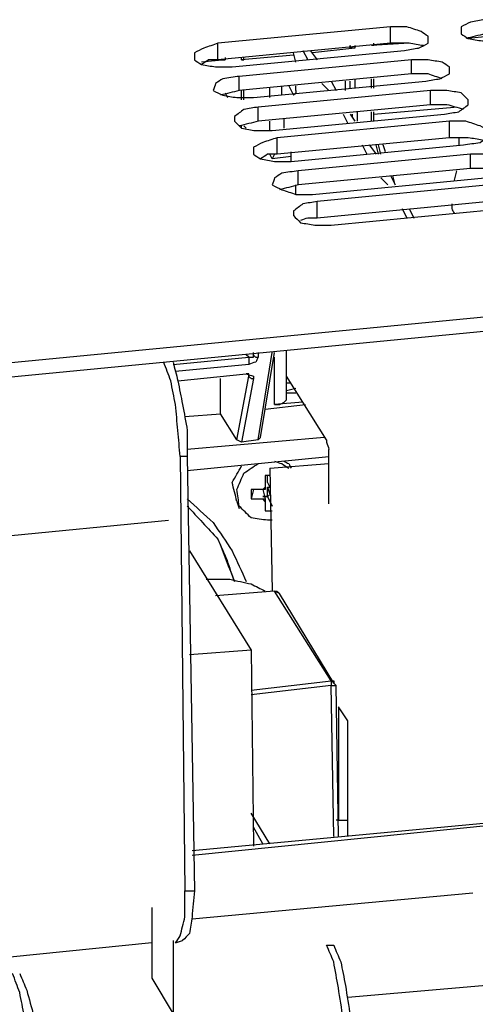
# Model space of a CAD drawing. Units: millimetres. Extents: x 0 to 595, y -1 to 420.
# Drawn here: x 117 to 133, y 184 to 219 of the extents above; entities that cross this region are included whole.
import ezdxf

# ---------------------------------------------------------------- set-up
doc = ezdxf.new("R2010")
doc.units = ezdxf.units.MM
doc.layers.add('3', color=7, linetype='CONTINUOUS', true_color=0xffffff)

msp = doc.modelspace()

# ---------------------------------------------------------------- linework, layer by layer
at = {"layer": '3', "color": 7, "linetype": 'Continuous'}
for p, q in [((129.667, 218.333), (123.583, 217.75)), ((129.667, 217.75), (129.667, 218.333)), ((134.917, 218.167), (132.417, 217.917)), ((129.667, 217.75), (123.583, 217.167)), ((123.583, 217.167), (123.583, 217.75)), ((128.417, 217.583), (126.917, 217.417)), ((128.25, 217.667), (128.25, 217.583)), ((128.25, 217.583), (128.25, 217.667)), ((128.417, 217.667), (128.417, 217.583)), ((130.333, 217.75), (129, 217.667)), ((129.083, 217.667), (129, 217.667)), ((129.083, 217.667), (129.083, 217.75)), ((123.833, 217.25), (123.833, 217.167)), ((124.083, 216.917), (130.167, 217.5)), ((126.25, 217.333), (124.417, 217.167)), ((124.417, 217.167), (124.417, 217.25)), ((126.333, 217.083), (126.25, 217.417)), ((126.583, 217.5), (126.75, 217.167)), ((126.833, 217.5), (127.083, 217.167)), ((123.833, 217.167), (123, 217.083)), ((130.417, 217.167), (124.333, 216.583)), ((130.417, 216.667), (130.417, 217.167)), ((130.417, 216.667), (124.333, 216.083)), ((124.333, 216.083), (124.333, 216.583)), ((128.417, 216.5), (128.417, 216.167)), ((129, 216.167), (129, 216.5)), ((129.083, 216.167), (129.083, 216.5)), ((124.833, 215.833), (130.917, 216.417)), ((125.417, 215.833), (125.417, 216.167)), ((125.833, 215.917), (125.833, 216.25)), ((126.083, 216.25), (126.25, 215.917)), ((126.333, 216.083), (126.333, 216.25)), ((127.25, 216.333), (127.5, 216.083)), ((127.583, 216.417), (127.75, 216.083)), ((128.083, 216.083), (128.083, 216.417)), ((128.25, 216.167), (128.25, 216.417)), ((123.833, 216), (123.917, 215.833)), ((124.417, 215.75), (124.417, 216.083)), ((124.5, 215.75), (124.5, 216.083)), ((131.083, 216.083), (125, 215.5)), ((131.083, 215.583), (131.083, 216.083)), ((131.083, 215.583), (125, 215)), ((125, 215), (125, 215.5)), ((129.083, 215.25), (131.917, 215.5)), ((125.5, 214.667), (131.583, 215.25)), ((128, 215.25), (128.167, 214.917)), ((128.25, 215.25), (128.417, 215)), ((128.333, 215.167), (128.333, 215.25)), ((128.5, 215.333), (128.5, 215)), ((129, 215), (129, 215.333)), ((129.083, 215), (129.083, 215.333)), ((124.417, 214.75), (124.417, 214.833)), ((124.583, 214.75), (124.5, 214.833)), ((125.417, 214.667), (125.417, 215)), ((131.75, 215), (125.667, 214.417)), ((125.917, 214.75), (125.917, 215.083)), ((131.75, 214.417), (131.75, 215)), ((131.75, 214.417), (125.667, 213.833)), ((125.667, 213.833), (125.667, 214.417)), ((132.083, 214.417), (132.083, 214.167)), ((126.167, 213.583), (132.25, 214.167)), ((128.667, 214.167), (128.833, 213.833)), ((128.917, 214.167), (129.167, 213.833)), ((129.25, 213.833), (129.167, 214.167)), ((129.333, 213.833), (129.25, 214.167)), ((129.5, 213.917), (129.417, 214.167)), ((125.5, 213.667), (125.417, 213.833)), ((125.583, 213.833), (125.5, 213.667)), ((126.167, 213.75), (125.5, 213.667)), ((126.167, 213.583), (126.167, 213.917)), ((132.5, 213.833), (126.417, 213.25)), ((132.5, 213.333), (132.5, 213.833)), ((132.5, 213.333), (126.417, 212.75)), ((126.417, 212.75), (126.417, 213.25)), ((129.667, 213.083), (129.833, 212.75)), ((129.833, 212.75), (129.75, 213.083)), ((132, 213.25), (131.917, 212.917)), ((126.333, 212.417), (126.333, 212.75)), ((126.917, 212.417), (133, 213)), ((133.167, 212.75), (127.083, 212.167)), ((129.333, 213), (129.583, 212.75)), ((133.167, 212.167), (127.083, 211.583)), ((127.083, 211.583), (127.083, 212.167)), ((127.583, 211.333), (133.667, 211.917)), ((130.083, 211.917), (130.25, 211.583)), ((130.333, 211.917), (130.5, 211.583)), ((151.083, 209.833), (75.917, 202.583)), ((75.917, 202.083), (151.083, 209.333)), ((124.833, 206.75), (124.833, 206.833)), ((125, 206.833), (125, 206.667)), ((125, 203.75), (125.5, 206.833)), ((125.083, 203.833), (125.583, 206.833)), ((126, 205.167), (126, 206.917)), ((122, 206.417), (124.667, 206.667)), ((124.667, 206.667), (124.583, 206.75)), ((125.583, 205), (125.583, 206.667)), ((124.667, 206.417), (122.083, 206.167)), ((122.167, 205.833), (124.583, 206.083)), ((122.167, 205.833), (124.583, 206.083)), ((123.667, 204.667), (123.667, 205.917)), ((124.25, 203.75), (124.667, 206)), ((124.833, 205.917), (124.417, 203.667)), ((127.417, 203.75), (126, 206)), ((126.167, 205.75), (126, 205.75)), ((126, 205.5), (126.333, 205.583)), ((126, 205.417), (126.333, 205.417)), ((126.583, 205.083), (125.583, 205)), ((125.25, 204.833), (126.667, 205)), ((122.417, 204.583), (123.667, 204.667)), ((124.25, 203.75), (123.667, 204.667)), ((127.333, 203.833), (122.5, 203.417)), ((124.417, 203.667), (124.25, 203.75)), ((125, 203.75), (124.417, 203.667)), ((125.083, 203.833), (125, 203.75)), ((127.5, 201.5), (127.5, 203.417)), ((122.25, 203.167), (122.417, 187.833)), ((122.5, 203.167), (122.25, 203.167)), ((122.5, 202.667), (127.5, 203.167)), ((122.5, 203.167), (122.75, 187.833)), ((125.417, 202.75), (127.5, 202.917)), ((125.417, 202.75), (125.5, 198.417)), ((125.417, 202.5), (125.25, 202.5)), ((125.333, 202.25), (125.333, 202.5)), ((125.333, 202.25), (125.417, 202.083)), ((124.75, 202), (124.75, 201.667)), ((124.833, 202), (124.75, 201.667)), ((125.167, 202), (125.25, 202.083)), ((125.25, 202), (125.167, 202)), ((125.167, 202), (125.25, 201.667)), ((125.25, 202.083), (125.25, 202)), ((125.333, 202.083), (125.417, 201.833)), ((125.333, 201.75), (125.333, 202.083)), ((125.333, 202.083), (125.417, 202.083)), ((124.25, 201.583), (124.333, 201.333)), ((125.167, 201.75), (125.333, 201.75)), ((125.167, 201.667), (125.25, 201.667)), ((125.25, 201.583), (125.167, 201.667)), ((125.25, 201.667), (125.25, 201.583)), ((125.25, 201.583), (125.25, 201.25)), ((125.333, 201.75), (125.5, 201.417)), ((125.25, 201.25), (125.5, 201.25)), ((111.5, 199.917), (121.833, 200.917)), ((122.583, 199.833), (124.75, 196.333)), ((125.583, 198.417), (123.5, 198.25)), ((125.583, 198.417), (123.5, 198.25)), ((125.75, 198.333), (125.583, 198.417)), ((127.583, 195.25), (125.583, 198.417)), ((127.667, 195.167), (125.75, 198.333)), ((124.75, 196.333), (122.583, 196.167)), ((124.75, 196.333), (124.833, 189.417)), ((124.75, 194.917), (127.583, 195.25)), ((127.583, 195.083), (124.75, 194.75)), ((127.667, 189.75), (127.583, 195.083)), ((127.75, 195.083), (127.667, 195.167)), ((127.833, 189.75), (127.75, 195.083)), ((127.833, 194.333), (127.833, 190.333)), ((128.167, 193.833), (127.833, 194.333)), ((128.167, 189.75), (128.167, 193.833)), ((125.417, 189.5), (124.75, 190.583)), ((133.333, 190.25), (122.667, 189.25)), ((133.417, 190.167), (122.667, 189.083)), ((127.833, 190.333), (127.75, 190.333)), ((127.833, 190.333), (128.167, 190.333)), ((125.167, 189.5), (124.833, 190.083)), ((122.417, 187.833), (122.75, 187.833)), ((132.583, 187.75), (122.667, 186.833)), ((121.25, 187.25), (121.25, 184.75)), ((121.25, 186), (116.25, 185.5)), ((122, 186.083), (122, 183.5)), ((122.083, 186), (122.333, 186.083)), ((127.417, 185.917), (127.667, 185.917)), ((121.25, 184.75), (122, 183.5)), ((128.167, 184.083), (133.917, 184.583))]:
    msp.add_line(p, q, dxfattribs=at)
for points, knots in [([(133, 218.583), (132.833, 218.556), (132.667, 218.528), (132.5, 218.5), (132.389, 218.444), (132.278, 218.389), (132.167, 218.333), (132.167, 218.25), (132.167, 218.167), (132.167, 218.083), (132.25, 218.028), (132.333, 217.972), (132.417, 217.917), (132.583, 217.889), (132.75, 217.861), (132.917, 217.833), (133.111, 217.833), (133.306, 217.833), (133.5, 217.833)], [0, 0, 0, 0, 0.201128, 0.201128, 0.201128, 0.349001, 0.349001, 0.349001, 0.448196, 0.448196, 0.448196, 0.567415, 0.567415, 0.567415, 0.768543, 0.768543, 0.768543, 1, 1, 1, 1]), ([(130.167, 217.5), (130.333, 217.528), (130.5, 217.556), (130.667, 217.583), (130.778, 217.639), (130.889, 217.694), (131, 217.75), (131, 217.833), (131, 217.917), (131, 218), (130.917, 218.056), (130.833, 218.111), (130.75, 218.167), (130.583, 218.222), (130.417, 218.278), (130.25, 218.333), (130.056, 218.333), (129.861, 218.333), (129.667, 218.333)], [0, 0, 0, 0, 0.199533, 0.199533, 0.199533, 0.346232, 0.346232, 0.346232, 0.444642, 0.444642, 0.444642, 0.562914, 0.562914, 0.562914, 0.770379, 0.770379, 0.770379, 1, 1, 1, 1]), ([(133, 218.083), (132.889, 218.056), (132.778, 218.028), (132.556, 217.972), (132.444, 217.944), (132.333, 217.917)], [0, 0, 0, 0, 0.5, 0.5, 1, 1, 1, 1]), ([(123.583, 217.75), (123.417, 217.694), (123.25, 217.639), (123.083, 217.583), (122.972, 217.528), (122.861, 217.472), (122.75, 217.417), (122.75, 217.333), (122.75, 217.25), (122.75, 217.167), (122.833, 217.111), (122.917, 217.056), (123, 217), (123.167, 216.972), (123.333, 216.944), (123.5, 216.917), (123.694, 216.917), (123.889, 216.917), (124.083, 216.917)], [0, 0, 0, 0, 0.207464, 0.207464, 0.207464, 0.354164, 0.354164, 0.354164, 0.452573, 0.452573, 0.452573, 0.570846, 0.570846, 0.570846, 0.770379, 0.770379, 0.770379, 1, 1, 1, 1]), ([(128.417, 217.583), (128.389, 217.583), (128.361, 217.583), (128.306, 217.583), (128.278, 217.583), (128.25, 217.583)], [0, 0, 0, 0, 0.5, 0.5, 1, 1, 1, 1]), ([(130.833, 217.667), (130.667, 217.694), (130.5, 217.722), (130.333, 217.75), (130.111, 217.75), (129.889, 217.75), (129.667, 217.75)], [0, 0, 0, 0, 0.43193, 0.43193, 0.43193, 1, 1, 1, 1]), ([(124.417, 217.167), (124.444, 217.167), (124.472, 217.167), (124.5, 217.167), (124.5, 217.194), (124.5, 217.222), (124.5, 217.25)], [0, 0, 0, 0, 0.5, 0.5, 0.5, 1, 1, 1, 1]), ([(123.583, 217.167), (123.472, 217.167), (123.361, 217.167), (123.25, 217.167), (123.167, 217.111), (123.083, 217.056), (123, 217)], [0, 0, 0, 0, 0.525932, 0.525932, 0.525932, 1, 1, 1, 1]), ([(123.667, 217.167), (123.694, 217.167), (123.722, 217.167), (123.778, 217.167), (123.806, 217.167), (123.833, 217.167)], [0, 0, 0, 0, 0.5, 0.5, 1, 1, 1, 1]), ([(130.917, 216.417), (131.083, 216.444), (131.25, 216.472), (131.417, 216.5), (131.528, 216.556), (131.639, 216.611), (131.75, 216.667), (131.75, 216.75), (131.75, 216.833), (131.75, 216.917), (131.667, 216.972), (131.583, 217.028), (131.5, 217.083), (131.333, 217.111), (131.167, 217.139), (131, 217.167), (130.806, 217.167), (130.611, 217.167), (130.417, 217.167)], [0, 0, 0, 0, 0.201128, 0.201128, 0.201128, 0.349001, 0.349001, 0.349001, 0.448196, 0.448196, 0.448196, 0.567415, 0.567415, 0.567415, 0.768543, 0.768543, 0.768543, 1, 1, 1, 1]), ([(124.333, 216.583), (124.139, 216.556), (123.944, 216.528), (123.75, 216.5), (123.667, 216.444), (123.583, 216.389), (123.5, 216.333), (123.472, 216.25), (123.444, 216.167), (123.417, 216.083), (123.528, 216.028), (123.639, 215.972), (123.75, 215.917), (123.917, 215.889), (124.083, 215.861), (124.25, 215.833), (124.444, 215.833), (124.639, 215.833), (124.833, 215.833)], [0, 0, 0, 0, 0.225238, 0.225238, 0.225238, 0.340087, 0.340087, 0.340087, 0.440816, 0.440816, 0.440816, 0.583269, 0.583269, 0.583269, 0.777026, 0.777026, 0.777026, 1, 1, 1, 1]), ([(131.5, 216.5), (131.333, 216.556), (131.167, 216.611), (131, 216.667), (130.806, 216.667), (130.611, 216.667), (130.417, 216.667)], [0, 0, 0, 0, 0.474654, 0.474654, 0.474654, 1, 1, 1, 1]), ([(124.333, 216.083), (124.222, 216.056), (124.111, 216.028), (123.889, 215.972), (123.778, 215.944), (123.667, 215.917)], [0, 0, 0, 0, 0.5, 0.5, 1, 1, 1, 1]), ([(126.333, 216.083), (126.333, 216.056), (126.333, 216.028), (126.333, 216), (126.306, 215.972), (126.278, 215.944), (126.25, 215.917)], [0, 0, 0, 0, 0.414214, 0.414214, 0.414214, 1, 1, 1, 1]), ([(131.583, 215.25), (131.75, 215.278), (131.917, 215.306), (132.083, 215.333), (132.194, 215.417), (132.306, 215.5), (132.417, 215.583), (132.417, 215.639), (132.417, 215.694), (132.417, 215.75), (132.333, 215.833), (132.25, 215.917), (132.167, 216), (132, 216.028), (131.833, 216.056), (131.667, 216.083), (131.472, 216.083), (131.278, 216.083), (131.083, 216.083)], [0, 0, 0, 0, 0.200037, 0.200037, 0.200037, 0.364467, 0.364467, 0.364467, 0.430238, 0.430238, 0.430238, 0.569762, 0.569762, 0.569762, 0.769799, 0.769799, 0.769799, 1, 1, 1, 1]), ([(125, 215.5), (124.833, 215.472), (124.667, 215.444), (124.5, 215.417), (124.389, 215.333), (124.278, 215.25), (124.167, 215.167), (124.167, 215.111), (124.167, 215.056), (124.167, 215), (124.25, 214.917), (124.333, 214.833), (124.417, 214.75), (124.583, 214.722), (124.75, 214.694), (124.917, 214.667), (125.111, 214.667), (125.306, 214.667), (125.5, 214.667)], [0, 0, 0, 0, 0.200037, 0.200037, 0.200037, 0.364467, 0.364467, 0.364467, 0.430238, 0.430238, 0.430238, 0.569762, 0.569762, 0.569762, 0.769799, 0.769799, 0.769799, 1, 1, 1, 1]), ([(132.25, 215.417), (132.056, 215.472), (131.861, 215.528), (131.667, 215.583), (131.472, 215.583), (131.278, 215.583), (131.083, 215.583)], [0, 0, 0, 0, 0.509808, 0.509808, 0.509808, 1, 1, 1, 1]), ([(125, 215), (124.889, 214.972), (124.778, 214.944), (124.556, 214.889), (124.444, 214.861), (124.333, 214.833)], [0, 0, 0, 0, 0.5, 0.5, 1, 1, 1, 1]), ([(132.25, 214.167), (132.444, 214.194), (132.639, 214.222), (132.833, 214.25), (132.917, 214.306), (133, 214.361), (133.083, 214.417), (133.111, 214.5), (133.139, 214.583), (133.167, 214.667), (133.056, 214.722), (132.944, 214.778), (132.833, 214.833), (132.667, 214.889), (132.5, 214.944), (132.333, 215), (132.139, 215), (131.944, 215), (131.75, 215)], [0, 0, 0, 0, 0.223516, 0.223516, 0.223516, 0.337488, 0.337488, 0.337488, 0.437447, 0.437447, 0.437447, 0.578811, 0.578811, 0.578811, 0.77873, 0.77873, 0.77873, 1, 1, 1, 1]), ([(125.667, 214.417), (125.5, 214.361), (125.333, 214.306), (125.167, 214.25), (125.056, 214.194), (124.944, 214.139), (124.833, 214.083), (124.833, 214), (124.833, 213.917), (124.833, 213.833), (124.917, 213.778), (125, 213.722), (125.083, 213.667), (125.25, 213.639), (125.417, 213.611), (125.583, 213.583), (125.778, 213.583), (125.972, 213.583), (126.167, 213.583)], [0, 0, 0, 0, 0.207464, 0.207464, 0.207464, 0.354164, 0.354164, 0.354164, 0.452573, 0.452573, 0.452573, 0.570846, 0.570846, 0.570846, 0.770379, 0.770379, 0.770379, 1, 1, 1, 1]), ([(132.917, 214.333), (132.75, 214.361), (132.583, 214.389), (132.417, 214.417), (132.194, 214.417), (131.972, 214.417), (131.75, 214.417)], [0, 0, 0, 0, 0.43193, 0.43193, 0.43193, 1, 1, 1, 1]), ([(125.667, 213.833), (125.556, 213.833), (125.444, 213.833), (125.333, 213.833), (125.25, 213.778), (125.167, 213.722), (125.083, 213.667)], [0, 0, 0, 0, 0.525932, 0.525932, 0.525932, 1, 1, 1, 1]), ([(133, 213), (133.167, 213.056), (133.333, 213.111), (133.5, 213.167), (133.611, 213.222), (133.722, 213.278), (133.833, 213.333), (133.833, 213.417), (133.833, 213.5), (133.833, 213.583), (133.75, 213.639), (133.667, 213.694), (133.583, 213.75), (133.417, 213.778), (133.25, 213.806), (133.083, 213.833), (132.889, 213.833), (132.694, 213.833), (132.5, 213.833)], [0, 0, 0, 0, 0.207464, 0.207464, 0.207464, 0.354164, 0.354164, 0.354164, 0.452573, 0.452573, 0.452573, 0.570846, 0.570846, 0.570846, 0.770379, 0.770379, 0.770379, 1, 1, 1, 1]), ([(126.417, 213.25), (126.222, 213.222), (126.028, 213.194), (125.833, 213.167), (125.75, 213.111), (125.667, 213.056), (125.583, 213), (125.556, 212.917), (125.528, 212.833), (125.5, 212.75), (125.611, 212.694), (125.722, 212.639), (125.833, 212.583), (126, 212.528), (126.167, 212.472), (126.333, 212.417), (126.528, 212.417), (126.722, 212.417), (126.917, 212.417)], [0, 0, 0, 0, 0.223516, 0.223516, 0.223516, 0.337488, 0.337488, 0.337488, 0.437447, 0.437447, 0.437447, 0.578811, 0.578811, 0.578811, 0.77873, 0.77873, 0.77873, 1, 1, 1, 1]), ([(133.583, 213.167), (133.417, 213.222), (133.25, 213.278), (133.083, 213.333), (132.889, 213.333), (132.694, 213.333), (132.5, 213.333)], [0, 0, 0, 0, 0.474654, 0.474654, 0.474654, 1, 1, 1, 1]), ([(126.417, 212.75), (126.306, 212.722), (126.194, 212.694), (125.972, 212.639), (125.861, 212.611), (125.75, 212.583)], [0, 0, 0, 0, 0.5, 0.5, 1, 1, 1, 1]), ([(127.083, 212.167), (126.917, 212.139), (126.75, 212.111), (126.583, 212.083), (126.472, 212), (126.361, 211.917), (126.25, 211.833), (126.25, 211.778), (126.25, 211.722), (126.25, 211.667), (126.333, 211.583), (126.417, 211.5), (126.5, 211.417), (126.667, 211.389), (126.833, 211.361), (127, 211.333), (127.194, 211.333), (127.389, 211.333), (127.583, 211.333)], [0, 0, 0, 0, 0.200037, 0.200037, 0.200037, 0.364467, 0.364467, 0.364467, 0.430238, 0.430238, 0.430238, 0.569762, 0.569762, 0.569762, 0.769799, 0.769799, 0.769799, 1, 1, 1, 1]), ([(131.833, 212.083), (131.833, 212.028), (131.833, 211.972), (131.833, 211.917), (131.861, 211.861), (131.889, 211.806), (131.917, 211.75)], [0, 0, 0, 0, 0.472136, 0.472136, 0.472136, 1, 1, 1, 1]), ([(127.083, 211.583), (126.972, 211.583), (126.861, 211.583), (126.75, 211.583), (126.667, 211.556), (126.583, 211.528), (126.5, 211.5)], [0, 0, 0, 0, 0.558482, 0.558482, 0.558482, 1, 1, 1, 1]), ([(122.25, 203.167), (122.222, 203.472), (122.194, 203.778), (122.139, 204.389), (122.111, 204.694), (122.083, 205), (122.028, 205.278), (121.972, 205.556), (121.917, 205.833), (121.833, 206.056), (121.75, 206.278), (121.667, 206.5)], [0, 0, 0, 0, 0.270502, 0.270502, 0.541005, 0.541005, 0.541005, 0.790756, 0.790756, 0.790756, 1, 1, 1, 1]), ([(122, 206.5), (122.056, 206.278), (122.111, 206.056), (122.167, 205.833), (122.222, 205.556), (122.278, 205.278), (122.333, 205), (122.389, 204.694), (122.444, 204.389), (122.5, 204.083), (122.5, 203.778), (122.5, 203.472), (122.5, 203.167)], [0, 0, 0, 0, 0.202986, 0.202986, 0.202986, 0.454017, 0.454017, 0.454017, 0.729228, 0.729228, 0.729228, 1, 1, 1, 1]), ([(124.667, 206.667), (124.694, 206.667), (124.722, 206.667), (124.778, 206.667), (124.806, 206.667), (124.833, 206.667), (124.833, 206.694), (124.833, 206.722), (124.833, 206.75)], [0, 0, 0, 0, 0.333333, 0.333333, 0.666667, 0.666667, 0.666667, 1, 1, 1, 1]), ([(124.667, 206.667), (124.667, 206.611), (124.667, 206.556), (124.667, 206.472), (124.667, 206.444), (124.667, 206.417)], [0, 0, 0, 0, 0.666667, 0.666667, 1, 1, 1, 1]), ([(125, 206.667), (124.972, 206.611), (124.944, 206.556), (124.917, 206.5), (124.833, 206.472), (124.75, 206.444), (124.667, 206.417)], [0, 0, 0, 0, 0.414214, 0.414214, 0.414214, 1, 1, 1, 1]), ([(124.833, 206.75), (124.861, 206.722), (124.889, 206.694), (124.917, 206.667), (124.944, 206.667), (124.972, 206.667), (125, 206.667)], [0, 0, 0, 0, 0.585786, 0.585786, 0.585786, 1, 1, 1, 1]), ([(124.667, 206), (124.667, 206.028), (124.667, 206.056), (124.667, 206.083), (124.639, 206.083), (124.611, 206.083), (124.583, 206.083)], [0, 0, 0, 0, 0.5, 0.5, 0.5, 1, 1, 1, 1]), ([(124.583, 206.083), (124.667, 206.056), (124.75, 206.028), (124.833, 206), (124.833, 205.972), (124.833, 205.944), (124.833, 205.917)], [0, 0, 0, 0, 0.759747, 0.759747, 0.759747, 1, 1, 1, 1]), ([(124.667, 206), (124.694, 205.972), (124.722, 205.944), (124.75, 205.917), (124.778, 205.917), (124.806, 205.917), (124.833, 205.917)], [0, 0, 0, 0, 0.585786, 0.585786, 0.585786, 1, 1, 1, 1]), ([(125.583, 205), (125.639, 205), (125.694, 205), (125.75, 205), (125.806, 205.028), (125.861, 205.056), (125.917, 205.083), (125.944, 205.111), (125.972, 205.139), (126, 205.167)], [0, 0, 0, 0, 0.353965, 0.353965, 0.353965, 0.749709, 0.749709, 0.749709, 1, 1, 1, 1]), ([(127.417, 203.75), (127.417, 203.722), (127.417, 203.694), (127.417, 203.667), (127.444, 203.583), (127.472, 203.5), (127.5, 203.417)], [0, 0, 0, 0, 0.240253, 0.240253, 0.240253, 1, 1, 1, 1]), ([(125.583, 203), (125.667, 202.972), (125.75, 202.944), (125.833, 202.917), (125.917, 202.861), (126, 202.806), (126.083, 202.75)], [0, 0, 0, 0, 0.467251, 0.467251, 0.467251, 1, 1, 1, 1]), ([(125.917, 203), (125.972, 202.972), (126.028, 202.944), (126.083, 202.917), (126.111, 202.861), (126.139, 202.806), (126.167, 202.75)], [0, 0, 0, 0, 0.5, 0.5, 0.5, 1, 1, 1, 1]), ([(124.25, 201.583), (124.194, 201.806), (124.139, 202.028), (124.083, 202.25), (124.194, 202.444), (124.306, 202.639), (124.417, 202.833)], [0, 0, 0, 0, 0.50564, 0.50564, 0.50564, 1, 1, 1, 1]), ([(125.333, 200.917), (125.139, 200.944), (124.944, 200.972), (124.75, 201), (124.611, 201.139), (124.472, 201.278), (124.333, 201.417), (124.306, 201.611), (124.278, 201.806), (124.25, 202), (124.333, 202.194), (124.417, 202.389), (124.5, 202.583), (124.667, 202.694), (124.833, 202.806), (125, 202.917)], [0, 0, 0, 0, 0.1962, 0.1962, 0.1962, 0.3924, 0.3924, 0.3924, 0.5886, 0.5886, 0.5886, 0.799914, 0.799914, 0.799914, 1, 1, 1, 1]), ([(125.25, 202.5), (125.25, 202.417), (125.25, 202.333), (125.25, 202.194), (125.25, 202.139), (125.25, 202.083)], [0, 0, 0, 0, 0.6, 0.6, 1, 1, 1, 1]), ([(125.167, 202), (125.139, 202), (125.111, 202), (124.972, 202), (124.861, 202), (124.75, 202)], [0, 0, 0, 0, 0.2, 0.2, 1, 1, 1, 1]), ([(122.5, 201.667), (122.806, 201.389), (123.111, 201.111), (123.417, 200.833), (123.639, 200.5), (123.861, 200.167), (124.083, 199.833), (124.25, 199.472), (124.417, 199.111), (124.583, 198.75)], [0, 0, 0, 0, 0.340917, 0.340917, 0.340917, 0.671656, 0.671656, 0.671656, 1, 1, 1, 1]), ([(124.75, 201.667), (124.806, 201.667), (124.861, 201.667), (125, 201.667), (125.083, 201.667), (125.167, 201.667)], [0, 0, 0, 0, 0.4, 0.4, 1, 1, 1, 1]), ([(125.417, 201.833), (125.389, 201.806), (125.361, 201.778), (125.333, 201.75), (125.278, 201.75), (125.222, 201.75), (125.167, 201.75)], [0, 0, 0, 0, 0.414214, 0.414214, 0.414214, 1, 1, 1, 1]), ([(122.5, 201.417), (122.861, 201.028), (123.222, 200.639), (123.583, 200.25), (123.778, 199.75), (123.972, 199.25), (124.167, 198.75)], [0, 0, 0, 0, 0.49729, 0.49729, 0.49729, 1, 1, 1, 1]), ([(125.5, 200.917), (125.472, 200.917), (125.444, 200.917), (125.389, 200.917), (125.361, 200.917), (125.333, 200.917)], [0, 0, 0, 0, 0.5, 0.5, 1, 1, 1, 1]), ([(124.167, 198.75), (124.083, 199), (124, 199.25), (123.917, 199.5), (123.806, 199.75), (123.694, 200), (123.583, 200.25)], [0, 0, 0, 0, 0.490638, 0.490638, 0.490638, 1, 1, 1, 1]), ([(123.167, 198.833), (123.444, 198.833), (123.722, 198.833), (124, 198.833), (124.25, 198.778), (124.5, 198.722), (124.75, 198.667), (124.917, 198.583), (125.083, 198.5), (125.25, 198.417)], [0, 0, 0, 0, 0.385687, 0.385687, 0.385687, 0.741273, 0.741273, 0.741273, 1, 1, 1, 1]), ([(125.583, 198.417), (125.611, 198.417), (125.639, 198.417), (125.667, 198.417), (125.694, 198.389), (125.722, 198.361), (125.75, 198.333)], [0, 0, 0, 0, 0.414214, 0.414214, 0.414214, 1, 1, 1, 1]), ([(127.583, 195.25), (127.583, 195.222), (127.583, 195.194), (127.583, 195.139), (127.583, 195.111), (127.583, 195.083)], [0, 0, 0, 0, 0.5, 0.5, 1, 1, 1, 1]), ([(127.583, 195.25), (127.611, 195.25), (127.639, 195.25), (127.667, 195.25), (127.667, 195.222), (127.667, 195.194), (127.667, 195.167)], [0, 0, 0, 0, 0.5, 0.5, 0.5, 1, 1, 1, 1]), ([(127.583, 195.083), (127.611, 195.083), (127.639, 195.083), (127.694, 195.083), (127.722, 195.083), (127.75, 195.083)], [0, 0, 0, 0, 0.5, 0.5, 1, 1, 1, 1]), ([(122.083, 186), (122.139, 186.083), (122.194, 186.167), (122.25, 186.25), (122.306, 186.472), (122.361, 186.694), (122.417, 186.917), (122.417, 187.222), (122.417, 187.528), (122.417, 187.833)], [0, 0, 0, 0, 0.15778, 0.15778, 0.15778, 0.518637, 0.518637, 0.518637, 1, 1, 1, 1]), ([(122.75, 187.833), (122.722, 187.528), (122.694, 187.222), (122.667, 186.917), (122.639, 186.722), (122.611, 186.528), (122.583, 186.333), (122.5, 186.25), (122.417, 186.167), (122.333, 186.083)], [0, 0, 0, 0, 0.493999, 0.493999, 0.493999, 0.81025, 0.81025, 0.81025, 1, 1, 1, 1]), ([(128.083, 182.25), (128.056, 182.611), (128.028, 182.972), (128, 183.333), (127.944, 183.694), (127.889, 184.056), (127.833, 184.417), (127.778, 184.722), (127.722, 185.028), (127.667, 185.333), (127.583, 185.528), (127.5, 185.722), (127.417, 185.917)], [0, 0, 0, 0, 0.289823, 0.289823, 0.289823, 0.582192, 0.582192, 0.582192, 0.830713, 0.830713, 0.830713, 1, 1, 1, 1]), ([(127.667, 185.917), (127.75, 185.722), (127.833, 185.528), (127.917, 185.333), (127.972, 185.056), (128.028, 184.778), (128.083, 184.5), (128.139, 184.139), (128.194, 183.778), (128.25, 183.417), (128.278, 183.056), (128.306, 182.694), (128.333, 182.333)], [0, 0, 0, 0, 0.173065, 0.173065, 0.173065, 0.404812, 0.404812, 0.404812, 0.703707, 0.703707, 0.703707, 1, 1, 1, 1]), ([(117, 181.25), (116.972, 181.611), (116.944, 181.972), (116.917, 182.333), (116.861, 182.694), (116.806, 183.056), (116.75, 183.417), (116.694, 183.694), (116.639, 183.972), (116.583, 184.25), (116.5, 184.472), (116.417, 184.694), (116.333, 184.917)], [0, 0, 0, 0, 0.290172, 0.290172, 0.290172, 0.582893, 0.582893, 0.582893, 0.809852, 0.809852, 0.809852, 1, 1, 1, 1]), ([(116.583, 184.917), (116.667, 184.722), (116.75, 184.528), (116.833, 184.333), (116.917, 184.028), (117, 183.722), (117.083, 183.417), (117.139, 183.056), (117.194, 182.694), (117.25, 182.333), (117.25, 181.972), (117.25, 181.611), (117.25, 181.25)], [0, 0, 0, 0, 0.168601, 0.168601, 0.168601, 0.421017, 0.421017, 0.421017, 0.712201, 0.712201, 0.712201, 1, 1, 1, 1])]:
    msp.add_open_spline(points, degree=3, knots=knots, dxfattribs=at)

doc.saveas('drawing.dxf')
